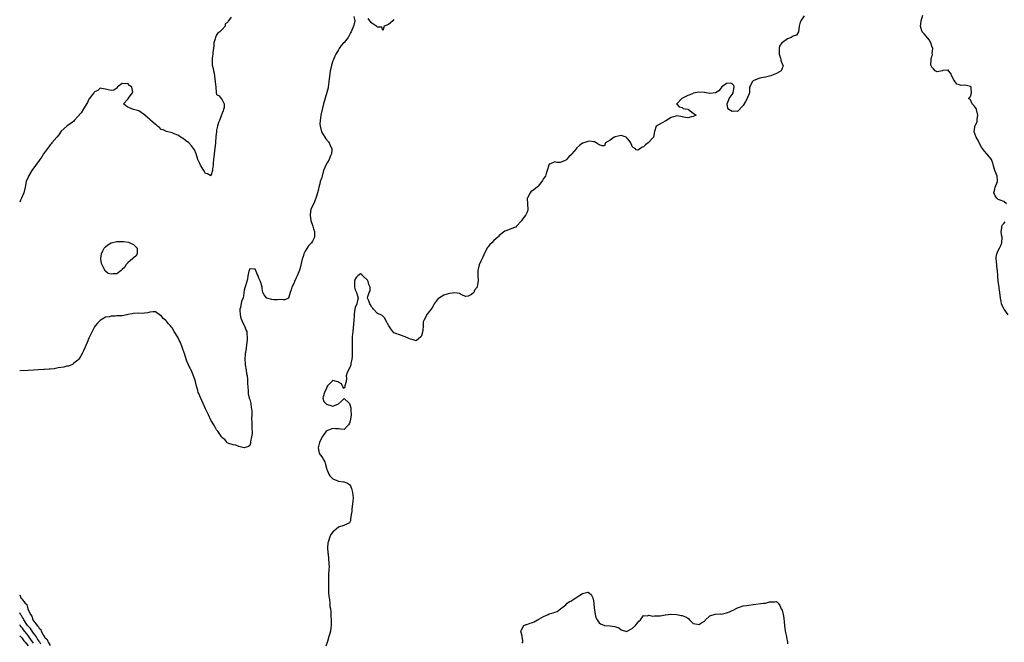
# Model space of a CAD drawing. Units: inches. Extents: x 2517000 to 2520000, y 1554000 to 1557000.
# Drawn here: x 2517000 to 2517355, y 1554443 to 1554667 of the extents above; entities that cross this region are included whole.
import ezdxf

# ---------------------------------------------------------------- set-up
doc = ezdxf.new("R2010")
doc.units = ezdxf.units.IN
doc.header["$MEASUREMENT"] = 0
doc.layers.add('LD25171554_2ft', color=161, linetype='Continuous')

msp = doc.modelspace()

# ---------------------------------------------------------------- linework, layer by layer
at = {"layer": 'LD25171554_2ft'}
for points, elevation in [([(2517120.55, 1554668.55), (2517120.84, 1554667), (2517120.56, 1554665.44), (2517120.44, 1554665), (2517119.57, 1554663), (2517119.33, 1554662.67), (2517118.47, 1554661), (2517117, 1554659.21), (2517116.84, 1554659), (2517115.96, 1554658.04), (2517115.27, 1554657), (2517115, 1554656.57), (2517114.1, 1554655), (2517113.71, 1554654.29), (2517113.15, 1554653), (2517113, 1554652.59), (2517112.43, 1554651), (2517112.19, 1554649.81), (2517111.98, 1554649), (2517111.83, 1554647.83), (2517111.74, 1554647), (2517111.55, 1554645), (2517111.26, 1554643), (2517111.22, 1554642.78), (2517110.83, 1554641.17), (2517109.63, 1554637), (2517109.11, 1554635), (2517108.65, 1554633), (2517108.35, 1554631), (2517108.33, 1554629.67), (2517108.36, 1554629), (2517108.86, 1554627), (2517110.02, 1554625), (2517110.46, 1554624.46), (2517111.36, 1554623.36), (2517111.64, 1554623), (2517112.18, 1554621.82), (2517112.61, 1554621), (2517112.62, 1554620.62), (2517112.5, 1554619), (2517111.97, 1554618.03), (2517111.58, 1554617), (2517111, 1554615.99), (2517110.39, 1554615), (2517110.05, 1554614.05), (2517109.58, 1554613), (2517109.09, 1554611), (2517109, 1554610.54), (2517108.45, 1554609), (2517108.22, 1554608.22), (2517107.9, 1554607), (2517107.77, 1554606.23), (2517107.41, 1554605), (2517107, 1554603.39), (2517106.31, 1554601.69), (2517105.08, 1554598.92), (2517104.8, 1554597.2), (2517104.77, 1554597), (2517104.8, 1554596.8), (2517105.04, 1554595), (2517105.69, 1554593), (2517105.97, 1554591.97), (2517106.34, 1554591), (2517106.35, 1554589), (2517105.57, 1554587.57), (2517105.23, 1554587), (2517105.12, 1554586.88), (2517105, 1554586.73), (2517104.15, 1554585.85), (2517103, 1554583.89), (2517102.52, 1554583), (2517102.33, 1554582.33), (2517101.87, 1554581), (2517101.52, 1554579.52), (2517101, 1554577.45), (2517100.89, 1554577.11), (2517100.04, 1554575), (2517099.69, 1554574.31), (2517099.18, 1554573), (2517099, 1554572.51), (2517098.2, 1554571), (2517097.96, 1554570.04), (2517097.54, 1554569), (2517097, 1554567.02), (2517096.98, 1554567), (2517095.62, 1554566.38), (2517095, 1554566.45), (2517094.56, 1554566.56), (2517093, 1554566.39), (2517091.64, 1554566.36), (2517091, 1554566.48), (2517089.17, 1554567), (2517089.07, 1554567.07), (2517089, 1554567.14), (2517088.21, 1554568.21), (2517087.74, 1554569), (2517087.51, 1554570.49), (2517087.41, 1554571), (2517087, 1554572.6), (2517086.9, 1554572.9), (2517086.87, 1554573), (2517086.26, 1554574.26), (2517086.04, 1554575), (2517085.67, 1554575.67), (2517085.23, 1554577), (2517085, 1554577.46), (2517084.58, 1554577.42), (2517083, 1554577.55), (2517082.77, 1554577), (2517082.68, 1554576.68), (2517082.28, 1554575), (2517082.13, 1554573.87), (2517081.4, 1554571.4), (2517081.27, 1554570.73), (2517081, 1554569.85), (2517080.91, 1554568.91), (2517080.56, 1554567), (2517080.03, 1554565.97), (2517079.6, 1554563.6), (2517079.38, 1554563), (2517079.38, 1554562.62), (2517079.49, 1554561), (2517079.8, 1554559.8), (2517080.18, 1554559), (2517081, 1554557.16), (2517081.14, 1554557), (2517081.6, 1554555.6), (2517081.92, 1554555), (2517081.96, 1554554.04), (2517082.05, 1554553), (2517082.06, 1554552.06), (2517081.93, 1554551), (2517081.77, 1554550.23), (2517081.66, 1554549), (2517081.42, 1554547.42), (2517081.33, 1554547), (2517081.28, 1554546.72), (2517081.16, 1554545), (2517081.3, 1554543.3), (2517081.31, 1554543), (2517081.66, 1554541), (2517081.84, 1554539.84), (2517082, 1554539), (2517082.14, 1554537.86), (2517082.19, 1554537), (2517082.18, 1554536.18), (2517082.28, 1554535), (2517082.43, 1554533.57), (2517082.42, 1554533), (2517082.46, 1554532.46), (2517082.83, 1554531), (2517083, 1554530.46), (2517083.34, 1554529), (2517083.54, 1554527.54), (2517083.63, 1554527), (2517083.7, 1554526.3), (2517083.7, 1554525), (2517083.64, 1554523.64), (2517083.8, 1554522.2), (2517083.78, 1554519.77), (2517083.83, 1554519), (2517083.81, 1554518.19), (2517083.66, 1554517), (2517083.29, 1554515.29), (2517083.25, 1554514.75), (2517083, 1554513.89), (2517082.51, 1554513.49), (2517081, 1554513.01), (2517079, 1554513.55), (2517078.02, 1554513.98), (2517077, 1554514.17), (2517075.4, 1554514.61), (2517075, 1554514.74), (2517074.79, 1554515), (2517074.04, 1554516.04), (2517073, 1554516.69), (2517072.91, 1554516.91), (2517072.85, 1554517), (2517072.42, 1554517.58), (2517071.46, 1554519), (2517071.29, 1554519.29), (2517071, 1554519.56), (2517070.55, 1554520.55), (2517070.22, 1554521), (2517069, 1554523.05), (2517068.06, 1554525), (2517067, 1554527.11), (2517066.21, 1554529), (2517065.19, 1554531.19), (2517064.58, 1554532.58), (2517064.44, 1554533), (2517064.31, 1554533.69), (2517063.72, 1554535.72), (2517063.43, 1554537), (2517063, 1554538.09), (2517062.69, 1554539), (2517062.2, 1554540.19), (2517061.82, 1554541), (2517061.58, 1554541.58), (2517061, 1554542.66), (2517060.85, 1554543), (2517060.32, 1554544.32), (2517060.07, 1554545), (2517059.43, 1554547), (2517059.34, 1554547.34), (2517058.77, 1554549), (2517057.97, 1554551), (2517057.67, 1554551.67), (2517057, 1554552.91), (2517055.67, 1554555), (2517055, 1554556.27), (2517054.66, 1554556.66), (2517054.4, 1554557), (2517053.73, 1554557.73), (2517053, 1554558.76), (2517052.72, 1554559), (2517051.72, 1554559.72), (2517051, 1554560.7), (2517050.78, 1554560.78), (2517049, 1554562.13), (2517047.98, 1554562.02), (2517047, 1554562.01), (2517046.26, 1554561.74), (2517045, 1554561.57), (2517044.48, 1554561.52), (2517043, 1554561.56), (2517041, 1554561.46), (2517040.61, 1554561.39), (2517039, 1554561.06), (2517038.65, 1554561), (2517037, 1554560.67), (2517036.62, 1554560.62), (2517035, 1554560.59), (2517034.5, 1554560.5), (2517033, 1554560.53), (2517032.28, 1554560.28), (2517031, 1554560.13), (2517029.08, 1554559), (2517029, 1554558.94), (2517028.07, 1554557.93), (2517027.28, 1554557), (2517027, 1554556.64), (2517025.75, 1554554.25), (2517025.22, 1554553), (2517025, 1554552.52), (2517024.36, 1554551), (2517023, 1554548.02), (2517022.51, 1554547), (2517021.98, 1554546.02), (2517021.35, 1554545), (2517021, 1554544.66), (2517019.59, 1554543.59), (2517019, 1554543.12), (2517018.81, 1554543), (2517017.47, 1554542.53), (2517017, 1554542.46), (2517015.87, 1554542.12), (2517013.86, 1554541.86), (2517012.43, 1554541.57), (2517011, 1554541.46), (2517010.6, 1554541.4), (2517009, 1554541.28), (2517008.76, 1554541.24), (2517003, 1554540.89), (2517000, 1554540.75)], 6356), ([(2517076.3, 1554668.3), (2517075.34, 1554667), (2517075.19, 1554666.81), (2517075, 1554666.41), (2517074.14, 1554665.86), (2517074.12, 1554665), (2517073, 1554663.83), (2517072.23, 1554663), (2517071.53, 1554662.47), (2517071, 1554661.93), (2517070.58, 1554661), (2517070.46, 1554660.46), (2517070.04, 1554659), (2517069.98, 1554658.02), (2517069.89, 1554657), (2517069.73, 1554655.73), (2517069.71, 1554655), (2517069.46, 1554653.46), (2517069.41, 1554653), (2517069.46, 1554651), (2517069.77, 1554649.77), (2517069.89, 1554649), (2517070.1, 1554648.1), (2517070.31, 1554647), (2517070.57, 1554645), (2517070.71, 1554643), (2517070.86, 1554641.14), (2517070.88, 1554641), (2517071, 1554640.46), (2517071.95, 1554639.95), (2517072.65, 1554639), (2517073, 1554638.48), (2517073.8, 1554637), (2517073.73, 1554635.73), (2517073.57, 1554635), (2517073.45, 1554634.55), (2517073, 1554633.72), (2517072.68, 1554632.68), (2517072.08, 1554631), (2517071.72, 1554630.28), (2517071.37, 1554629), (2517071, 1554627.5), (2517070.94, 1554627), (2517070.78, 1554625.22), (2517070.62, 1554623), (2517070.14, 1554619), (2517070.07, 1554617.93), (2517069.97, 1554617), (2517069.8, 1554615.8), (2517069.8, 1554615), (2517069.53, 1554613.53), (2517069.51, 1554613), (2517069, 1554611.14), (2517067.79, 1554611.79), (2517067, 1554611.94), (2517066.38, 1554613), (2517065.26, 1554615), (2517065, 1554615.5), (2517064.51, 1554616.51), (2517064.31, 1554617), (2517063.61, 1554619), (2517063, 1554620.47), (2517062.81, 1554620.81), (2517062.68, 1554621), (2517061.92, 1554621.92), (2517061, 1554622.97), (2517059.81, 1554623.81), (2517059, 1554624.52), (2517058.67, 1554624.67), (2517058.1, 1554625), (2517057, 1554625.7), (2517055.74, 1554626.26), (2517055, 1554626.57), (2517053, 1554627.07), (2517051.72, 1554627.72), (2517051, 1554627.85), (2517050.49, 1554628.49), (2517049.73, 1554629), (2517049.37, 1554629.37), (2517049, 1554629.55), (2517047.22, 1554631.22), (2517047, 1554631.39), (2517046.14, 1554632.14), (2517045.09, 1554633), (2517045, 1554633.1), (2517043, 1554634.49), (2517041.04, 1554635), (2517039.56, 1554635.56), (2517039, 1554635.85), (2517038.28, 1554636.28), (2517037.5, 1554637), (2517039, 1554638.77), (2517039.12, 1554638.88), (2517039.14, 1554639), (2517039.5, 1554639.5), (2517040.75, 1554641), (2517040.78, 1554641.22), (2517040.48, 1554643), (2517039.64, 1554643.64), (2517039, 1554644.32), (2517038.23, 1554644.23), (2517037, 1554644.4), (2517035.2, 1554643), (2517035.18, 1554642.82), (2517035, 1554642.74), (2517033.99, 1554642.01), (2517033, 1554641.82), (2517031.89, 1554642.11), (2517031, 1554642.39), (2517029.47, 1554642.53), (2517029, 1554642.66), (2517028.19, 1554641.81), (2517027, 1554641.32), (2517026.88, 1554641.13), (2517026.76, 1554641), (2517025.77, 1554639.77), (2517025.19, 1554639), (2517025.12, 1554638.88), (2517025, 1554638.76), (2517024.49, 1554637.51), (2517023, 1554635.19), (2517022.23, 1554633.77), (2517021, 1554632.49), (2517019.66, 1554631), (2517019.36, 1554630.64), (2517019, 1554630.43), (2517018.22, 1554629.78), (2517016.97, 1554629), (2517015, 1554627.14), (2517014.11, 1554625.89), (2517013.37, 1554625), (2517011.61, 1554623), (2517011.38, 1554622.62), (2517011, 1554622.24), (2517010.5, 1554621.5), (2517010.03, 1554621), (2517008.62, 1554619), (2517008.03, 1554617.97), (2517007.26, 1554617), (2517007, 1554616.61), (2517004.4, 1554613), (2517003.14, 1554611), (2517003, 1554610.67), (2517002.38, 1554609), (2517001.94, 1554607), (2517001.46, 1554605), (2517000.66, 1554603), (2517000.32, 1554602.32), (2517000, 1554601.62)], 6354), ([(2517283, 1554668.72), (2517281.76, 1554667), (2517281.56, 1554666.44), (2517281.21, 1554665), (2517280.94, 1554663), (2517280.18, 1554661.82), (2517279, 1554661.41), (2517278.27, 1554661), (2517277, 1554660.43), (2517275.14, 1554659.14), (2517275, 1554659.07), (2517274.93, 1554659), (2517274.15, 1554657.85), (2517273.95, 1554657), (2517273.92, 1554655.92), (2517273.96, 1554655), (2517274.46, 1554653.54), (2517274.59, 1554653), (2517274.63, 1554652.63), (2517275.18, 1554651.18), (2517275.34, 1554651), (2517275.41, 1554650.59), (2517275, 1554649.96), (2517274.82, 1554649.18), (2517274.7, 1554649), (2517273, 1554647.95), (2517271.26, 1554647.26), (2517271, 1554647.14), (2517270.5, 1554647), (2517269, 1554646.66), (2517267.6, 1554646.4), (2517267, 1554646.25), (2517266.04, 1554645.96), (2517264.65, 1554645.35), (2517264.23, 1554645), (2517263.67, 1554643.67), (2517263.3, 1554643), (2517263.27, 1554642.73), (2517263.25, 1554641), (2517262.46, 1554639), (2517261.88, 1554637.88), (2517261, 1554636.43), (2517259, 1554634.25), (2517257.6, 1554634.4), (2517257, 1554634.28), (2517255.87, 1554635), (2517255.46, 1554635.46), (2517255.16, 1554637), (2517255.72, 1554638.28), (2517255.9, 1554639), (2517257, 1554640.43), (2517257.33, 1554641), (2517257.58, 1554642.42), (2517257.75, 1554643), (2517257.6, 1554643.6), (2517257, 1554644.25), (2517256.5, 1554644.5), (2517255, 1554644.37), (2517253.18, 1554643), (2517253.14, 1554642.86), (2517253, 1554642.8), (2517252.26, 1554641.74), (2517251, 1554641.07), (2517249, 1554640.76), (2517248.83, 1554640.83), (2517247, 1554641.13), (2517246.88, 1554641.12), (2517245, 1554641.2), (2517243, 1554640.84), (2517242.71, 1554640.71), (2517241, 1554640.05), (2517239.07, 1554639.07), (2517238.87, 1554639), (2517237, 1554637.03), (2517236.96, 1554637.04), (2517236.93, 1554637), (2517237, 1554636.96), (2517237.92, 1554635.92), (2517239, 1554635.75), (2517239.35, 1554635.35), (2517241, 1554635.11), (2517241.07, 1554635.07), (2517241.26, 1554635), (2517243, 1554633.74), (2517243.98, 1554633), (2517243, 1554632.45), (2517242.31, 1554632.31), (2517241, 1554631.96), (2517240.13, 1554632.13), (2517239, 1554632.38), (2517238.51, 1554632.51), (2517237, 1554632.74), (2517236.65, 1554632.65), (2517235, 1554632.18), (2517233.12, 1554630.88), (2517231.79, 1554630.21), (2517229.65, 1554629), (2517229, 1554627.05), (2517228.61, 1554625), (2517226.74, 1554623), (2517225.73, 1554622.27), (2517225, 1554621.58), (2517224.59, 1554621.41), (2517223.9, 1554621), (2517223, 1554620.31), (2517222.44, 1554620.44), (2517221.98, 1554621), (2517221.34, 1554621.34), (2517221, 1554621.7), (2517220.46, 1554623), (2517219.89, 1554623.89), (2517219, 1554624.84), (2517218.91, 1554624.91), (2517218.74, 1554625), (2517217, 1554625.68), (2517214.82, 1554625.18), (2517214.41, 1554625), (2517213, 1554623.97), (2517211.34, 1554623), (2517211.21, 1554622.79), (2517211, 1554621.94), (2517210.15, 1554621.85), (2517209, 1554622.23), (2517207.95, 1554623), (2517207.33, 1554623.33), (2517207, 1554623.33), (2517205.63, 1554623.63), (2517205, 1554623.5), (2517203.56, 1554623), (2517203.12, 1554622.88), (2517203, 1554622.86), (2517201.93, 1554622.07), (2517200.88, 1554621.12), (2517200.81, 1554621), (2517199.19, 1554619), (2517199.12, 1554618.88), (2517199, 1554618.76), (2517198.09, 1554617.91), (2517197.24, 1554617), (2517197, 1554616.71), (2517196.48, 1554616.48), (2517195, 1554615.93), (2517193.88, 1554615.88), (2517193, 1554616.16), (2517191.45, 1554615.45), (2517191, 1554615.31), (2517190.85, 1554615), (2517190.31, 1554613), (2517189.9, 1554611.9), (2517189.73, 1554611), (2517189, 1554610.12), (2517188.64, 1554609.36), (2517188.4, 1554609), (2517187, 1554607.32), (2517186.62, 1554607), (2517185, 1554605.74), (2517184.49, 1554605.51), (2517184.09, 1554605), (2517183.21, 1554603.21), (2517183.08, 1554603), (2517183.07, 1554602.93), (2517183.24, 1554601), (2517183.36, 1554599), (2517183.33, 1554598.67), (2517183, 1554597.76), (2517182.64, 1554597), (2517181.07, 1554595), (2517181, 1554594.87), (2517179.26, 1554593), (2517179, 1554592.56), (2517178.46, 1554592.46), (2517175.32, 1554591.32), (2517175, 1554591.16), (2517173, 1554589.59), (2517172.75, 1554589.25), (2517172.53, 1554589), (2517171, 1554587.84), (2517170.29, 1554587), (2517169.64, 1554586.36), (2517169, 1554585.46), (2517168.78, 1554585.22), (2517167.51, 1554583), (2517167.41, 1554582.59), (2517167, 1554581.57), (2517166.66, 1554581), (2517166.31, 1554580.31), (2517165.81, 1554579), (2517165.26, 1554577), (2517165.26, 1554575.26), (2517165.23, 1554575), (2517165.33, 1554573.33), (2517165, 1554571.08), (2517164.98, 1554571), (2517164.11, 1554569.89), (2517163.78, 1554569), (2517163, 1554568.28), (2517161.77, 1554567.77), (2517161, 1554567.62), (2517159.99, 1554567.99), (2517159, 1554568.45), (2517158.66, 1554568.66), (2517156.97, 1554568.97), (2517155, 1554568.74), (2517154.62, 1554568.62), (2517153, 1554568.04), (2517151.09, 1554566.91), (2517151, 1554566.83), (2517149.53, 1554565), (2517149, 1554563.95), (2517148.48, 1554563), (2517147.75, 1554562.25), (2517147, 1554561.2), (2517146.87, 1554561.13), (2517146.78, 1554561), (2517146.73, 1554560.73), (2517145.73, 1554559), (2517145.54, 1554558.46), (2517145.49, 1554557), (2517145.37, 1554555.37), (2517145.33, 1554555), (2517145.27, 1554554.73), (2517145, 1554553.48), (2517144.85, 1554553.15), (2517144.74, 1554553), (2517143, 1554551.61), (2517141.99, 1554551.99), (2517141, 1554552.16), (2517140.42, 1554552.42), (2517139, 1554553.01), (2517137, 1554553.73), (2517135.73, 1554554.27), (2517135, 1554554.55), (2517134.57, 1554555), (2517133.9, 1554555.9), (2517133.19, 1554557), (2517132.07, 1554559), (2517131.73, 1554559.73), (2517131, 1554560.49), (2517130.73, 1554560.73), (2517129, 1554561.57), (2517127.69, 1554563), (2517127.4, 1554563.4), (2517127, 1554563.71), (2517126.6, 1554564.6), (2517126.25, 1554565), (2517126, 1554566.01), (2517125.5, 1554567), (2517125.58, 1554567.58), (2517126.08, 1554569), (2517126.39, 1554569.61), (2517126.38, 1554571), (2517125.97, 1554571.97), (2517125.71, 1554573), (2517125.44, 1554573.44), (2517123.84, 1554575), (2517123.43, 1554575.43), (2517123, 1554575.73), (2517121.96, 1554575), (2517121.44, 1554574.56), (2517121, 1554573.91), (2517120.83, 1554573.17), (2517120.8, 1554572.8), (2517120.83, 1554571), (2517121, 1554569.96), (2517121.48, 1554569), (2517121.83, 1554567.83), (2517122.11, 1554567), (2517121.85, 1554566.15), (2517121.63, 1554565), (2517121, 1554563.59), (2517120.9, 1554563), (2517120.68, 1554561.32), (2517120.66, 1554560.66), (2517120.55, 1554559), (2517120.3, 1554556.3), (2517120.12, 1554555), (2517120, 1554554), (2517119.94, 1554553), (2517119.89, 1554551), (2517119.93, 1554550.07), (2517119.89, 1554547.89), (2517119.95, 1554547), (2517119.96, 1554546.04), (2517119.87, 1554545), (2517119.5, 1554543.5), (2517119.45, 1554543), (2517119.38, 1554542.62), (2517119, 1554541.79), (2517118.17, 1554540.17), (2517117.81, 1554539), (2517117.92, 1554538.08), (2517117.75, 1554537), (2517117.35, 1554535.35), (2517117.34, 1554535), (2517117, 1554534.38), (2517116.54, 1554535), (2517116.09, 1554536.09), (2517115, 1554536.71), (2517114.83, 1554536.83), (2517114.24, 1554537), (2517113, 1554537.27), (2517112.82, 1554537.18), (2517112.57, 1554537), (2517111, 1554535.35), (2517110.84, 1554535), (2517110.75, 1554534.75), (2517109.91, 1554533), (2517109.49, 1554531.49), (2517109.39, 1554531), (2517109.75, 1554529.75), (2517110.4, 1554529), (2517110.73, 1554528.73), (2517111, 1554528.61), (2517112.27, 1554528.27), (2517113, 1554528.1), (2517115, 1554528.96), (2517116.1, 1554529.9), (2517117, 1554530.79), (2517119.01, 1554529), (2517119.42, 1554527.42), (2517119.44, 1554527), (2517119.42, 1554526.58), (2517119.54, 1554525), (2517119.34, 1554523.34), (2517119.24, 1554522.76), (2517119, 1554521.99), (2517118.61, 1554521.39), (2517118.29, 1554521), (2517117, 1554519.66), (2517115.81, 1554519.81), (2517115, 1554519.86), (2517113.87, 1554519.87), (2517113, 1554520), (2517111.4, 1554519.4), (2517111, 1554519.31), (2517110.55, 1554519), (2517109.45, 1554517.45), (2517109.11, 1554517), (2517108.2, 1554515), (2517107.66, 1554513), (2517107.89, 1554511.89), (2517108.09, 1554511), (2517109, 1554509.79), (2517109.32, 1554509.32), (2517109.43, 1554509), (2517110.03, 1554508.03), (2517110.33, 1554507), (2517110.82, 1554505.18), (2517111, 1554504.72), (2517111.53, 1554503.53), (2517111.84, 1554503), (2517113, 1554501.89), (2517114.99, 1554501), (2517116.83, 1554500.83), (2517117, 1554500.81), (2517118.31, 1554500.31), (2517119, 1554499.86), (2517119.33, 1554499.33), (2517119.48, 1554499), (2517119.67, 1554498.33), (2517120.1, 1554497), (2517120.25, 1554495), (2517120.19, 1554493.81), (2517120.1, 1554493), (2517119.9, 1554491.9), (2517119.84, 1554491), (2517119.85, 1554490.15), (2517119.6, 1554489), (2517119.32, 1554487.32), (2517119.34, 1554487), (2517119.32, 1554486.68), (2517119, 1554485.97), (2517117.14, 1554485.14), (2517116.91, 1554485), (2517115, 1554484.45), (2517113.28, 1554483), (2517113.11, 1554482.89), (2517112.2, 1554481.8), (2517111.88, 1554481), (2517111.39, 1554479.39), (2517111.22, 1554479), (2517111.19, 1554478.81), (2517111.05, 1554477), (2517111.16, 1554475.16), (2517111.22, 1554474.78), (2517111.43, 1554473), (2517111.51, 1554471.51), (2517111.57, 1554471), (2517111.59, 1554470.41), (2517111.53, 1554469), (2517111.44, 1554467.44), (2517111.36, 1554465), (2517111.36, 1554463.36), (2517111.34, 1554463), (2517111.34, 1554462.66), (2517111.41, 1554461), (2517111.51, 1554459.51), (2517111.59, 1554459), (2517111.76, 1554458.24), (2517111.84, 1554457), (2517111.86, 1554455.86), (2517112.08, 1554455), (2517112.3, 1554453.7), (2517112.26, 1554452.26), (2517112.42, 1554451), (2517112.39, 1554449.61), (2517112.36, 1554449), (2517112.28, 1554448.28), (2517112.07, 1554447), (2517111.84, 1554446.16), (2517111.57, 1554445), (2517111, 1554443.19), (2517110.4, 1554441.6)], 6358), ([(2517135, 1554667.4), (2517134.65, 1554667), (2517133.75, 1554666.25), (2517133, 1554665.59), (2517131.54, 1554665), (2517131, 1554663.5), (2517130.64, 1554664.64), (2517129, 1554664.64), (2517128.89, 1554664.89), (2517127, 1554666.17), (2517126.33, 1554667), (2517125.75, 1554667.75)], 6356), ([(2517355.92, 1554601), (2517355, 1554601.8), (2517353.67, 1554602.33), (2517353, 1554602.62), (2517352.44, 1554603), (2517351.84, 1554603.84), (2517351.36, 1554605), (2517351.76, 1554606.24), (2517351.94, 1554607), (2517352.77, 1554609), (2517352.76, 1554609.24), (2517352.63, 1554611), (2517352.13, 1554612.13), (2517351.83, 1554613), (2517351.31, 1554614.69), (2517351.23, 1554615), (2517351.19, 1554615.19), (2517351, 1554615.71), (2517350.63, 1554616.63), (2517350.51, 1554617), (2517349, 1554618.86), (2517348.91, 1554619), (2517348, 1554620), (2517347, 1554621.46), (2517346.11, 1554623), (2517345.81, 1554623.81), (2517345.01, 1554625), (2517344.37, 1554627), (2517344.59, 1554628.59), (2517344.6, 1554629), (2517345, 1554629.89), (2517345.36, 1554630.64), (2517345.4, 1554631), (2517345.41, 1554631.41), (2517345.64, 1554633), (2517345.13, 1554635), (2517345.1, 1554635.1), (2517345, 1554635.31), (2517344.28, 1554636.29), (2517343.55, 1554637), (2517343, 1554638.5), (2517342.7, 1554638.7), (2517342.32, 1554639), (2517343, 1554639.68), (2517343.33, 1554641), (2517343.2, 1554642.8), (2517343.22, 1554643), (2517343.14, 1554643.14), (2517343, 1554643.24), (2517341.6, 1554643.6), (2517341, 1554643.74), (2517339.64, 1554643.64), (2517339, 1554643.86), (2517338.11, 1554644.11), (2517337, 1554645.72), (2517336.27, 1554647), (2517335.93, 1554647.93), (2517335.09, 1554649), (2517335, 1554649.18), (2517334.86, 1554649.14), (2517333, 1554649.03), (2517332.93, 1554649), (2517331, 1554648.56), (2517330.25, 1554649), (2517329.68, 1554649.68), (2517329, 1554650.25), (2517328.72, 1554651), (2517328.77, 1554653), (2517328.83, 1554653.17), (2517329, 1554654.28), (2517329.26, 1554654.74), (2517329.28, 1554655), (2517329.2, 1554655.2), (2517329.36, 1554657), (2517329, 1554657.83), (2517328.7, 1554659), (2517328.11, 1554660.11), (2517327, 1554661.41), (2517326.32, 1554662.32), (2517325.56, 1554663), (2517325.39, 1554663.39), (2517324.94, 1554665), (2517325.15, 1554666.85), (2517325.16, 1554667), (2517325.82, 1554669)], 6358), ([(2517356.53, 1554561), (2517355.14, 1554563), (2517354.4, 1554564.4), (2517354.19, 1554565), (2517354.04, 1554565.96), (2517353.83, 1554567), (2517353.61, 1554569), (2517353.39, 1554570.61), (2517353.36, 1554571), (2517353.01, 1554573), (2517352.84, 1554575), (2517352.73, 1554577), (2517352.67, 1554577.33), (2517352.36, 1554580.36), (2517352.2, 1554581), (2517352.23, 1554581.77), (2517352.44, 1554583), (2517353, 1554584.2), (2517353.47, 1554585), (2517353.97, 1554586.03), (2517354.29, 1554587), (2517354.37, 1554589), (2517354.19, 1554589.81), (2517354.11, 1554591), (2517354.32, 1554592.32), (2517354.31, 1554593), (2517354.59, 1554593.41), (2517355, 1554593.93), (2517355.52, 1554594.48)], 6358), ([(2517000, 1554460.08), (2517000.06, 1554460.06), (2517000.45, 1554459), (2517000.77, 1554458.77), (2517001, 1554458.3), (2517002.02, 1554457), (2517002.57, 1554456.57), (2517002.95, 1554455), (2517003.85, 1554453), (2517004.36, 1554452.36), (2517004.76, 1554451), (2517005, 1554450.64), (2517006.36, 1554449), (2517006.7, 1554448.71), (2517007, 1554448.07), (2517007.62, 1554447.62), (2517007.74, 1554447), (2517008.57, 1554445.43), (2517008.92, 1554444.92), (2517009, 1554444.77), (2517009.92, 1554443.92), (2517010.23, 1554443), (2517011, 1554441.77)], 6356), ([(2517181.32, 1554442.68), (2517181.48, 1554443), (2517181.47, 1554443.47), (2517181.22, 1554445), (2517181.21, 1554445.21), (2517180.84, 1554447), (2517181, 1554447.5), (2517181.85, 1554449), (2517182.65, 1554449.35), (2517183, 1554449.39), (2517184.16, 1554449.84), (2517185, 1554450.06), (2517185.64, 1554450.36), (2517186.78, 1554451), (2517187, 1554451.1), (2517187.26, 1554451.26), (2517189, 1554452.19), (2517190.69, 1554453), (2517191, 1554453.17), (2517192.44, 1554453.56), (2517193, 1554453.87), (2517193.93, 1554454.07), (2517195.04, 1554455), (2517197, 1554456.48), (2517197.54, 1554457), (2517198.39, 1554457.61), (2517199, 1554457.88), (2517199.63, 1554458.37), (2517200.65, 1554459), (2517201.68, 1554459.68), (2517203, 1554460.52), (2517205, 1554461.07), (2517205.05, 1554461.05), (2517206.17, 1554460.17), (2517206.75, 1554459), (2517207, 1554457.89), (2517207.16, 1554457), (2517207.23, 1554455.23), (2517207.34, 1554454.66), (2517207.55, 1554453), (2517207.88, 1554451.88), (2517208.32, 1554451), (2517209, 1554450.01), (2517209.57, 1554449.57), (2517211, 1554449.05), (2517213, 1554448.88), (2517214.68, 1554448.68), (2517215, 1554448.55), (2517216.16, 1554448.16), (2517217, 1554447.47), (2517217.37, 1554447.37), (2517218.65, 1554447), (2517219, 1554446.85), (2517219.06, 1554446.94), (2517219.16, 1554447), (2517221, 1554447.96), (2517222.18, 1554449), (2517222.49, 1554449.51), (2517223, 1554450.05), (2517223.4, 1554450.6), (2517223.92, 1554451), (2517225, 1554452.55), (2517226.48, 1554452.48), (2517227, 1554452.72), (2517228.41, 1554452.41), (2517229, 1554452.47), (2517230.5, 1554452.5), (2517231, 1554452.49), (2517232.87, 1554452.87), (2517233, 1554452.87), (2517234.92, 1554453.08), (2517235, 1554453.11), (2517237, 1554452.91), (2517238.65, 1554452.65), (2517239, 1554452.58), (2517240.15, 1554452.15), (2517241, 1554451.64), (2517241.35, 1554451.35), (2517241.68, 1554451), (2517243, 1554449.77), (2517244.52, 1554449.48), (2517245, 1554449.35), (2517246.01, 1554449.99), (2517247, 1554450.58), (2517247.23, 1554450.77), (2517247.44, 1554451), (2517249, 1554452.51), (2517250.9, 1554453.1), (2517252.85, 1554453.15), (2517253, 1554453.14), (2517255, 1554453.56), (2517256.04, 1554453.96), (2517257, 1554454.42), (2517257.4, 1554454.59), (2517259, 1554455.39), (2517259.63, 1554455.63), (2517261, 1554456.04), (2517262.2, 1554456.2), (2517263, 1554456.29), (2517264.55, 1554456.55), (2517268.38, 1554457), (2517268.91, 1554457.09), (2517269, 1554457.08), (2517270.5, 1554457.5), (2517271, 1554457.59), (2517272.46, 1554457.54), (2517273, 1554457.64), (2517273.6, 1554457), (2517274.18, 1554456.18), (2517274.69, 1554455), (2517275, 1554454.48), (2517275.37, 1554453), (2517275.65, 1554451.65), (2517275.76, 1554450.24), (2517275.98, 1554447.98), (2517276.16, 1554447), (2517276.54, 1554445.46), (2517276.62, 1554445), (2517276.64, 1554444.64), (2517276.95, 1554443), (2517277, 1554442.42)], 6360), ([(2517007.67, 1554442.33), (2517007.23, 1554443), (2517007.16, 1554443.16), (2517007, 1554443.34), (2517006.36, 1554444.36), (2517005.89, 1554445), (2517005.58, 1554445.58), (2517005, 1554446.25), (2517004.45, 1554447), (2517003.87, 1554447.87), (2517003, 1554448.8), (2517002.84, 1554449), (2517001.53, 1554451), (2517001.38, 1554451.38), (2517001, 1554451.92), (2517000.6, 1554452.6), (2517000.29, 1554453), (2517000, 1554453.52)], 6354), ([(2517005, 1554442.63), (2517004.01, 1554444.01), (2517003.33, 1554445), (2517003, 1554445.44), (2517001.43, 1554447.43), (2517001, 1554448.01), (2517000.52, 1554448.52), (2517000.21, 1554449), (2517000, 1554449.29)], 6352), ([(2517000, 1554445.3), (2517000.31, 1554445), (2517000.62, 1554444.62), (2517001, 1554444.24), (2517001.51, 1554443.51), (2517001.95, 1554443), (2517003, 1554441.67)], 6350)]:
    msp.add_lwpolyline(points, dxfattribs=dict(at, elevation=elevation))
at = {"layer": 'LD25171554_2ft', "elevation": 6356}
msp.add_lwpolyline([(2517030.03, 1554584.03), (2517030.51, 1554585), (2517030.7, 1554585.3), (2517031, 1554585.53), (2517031.76, 1554586.24), (2517033.04, 1554586.96), (2517035, 1554587.4), (2517037, 1554587.44), (2517037.43, 1554587.43), (2517039.21, 1554587.21), (2517039.76, 1554587), (2517041, 1554586.4), (2517042.39, 1554585), (2517042.35, 1554584.35), (2517042.34, 1554583), (2517041.91, 1554582.09), (2517041, 1554581.49), (2517040.76, 1554581.24), (2517039, 1554579.72), (2517038.25, 1554579), (2517037.88, 1554578.12), (2517037, 1554577.36), (2517036.83, 1554577.17), (2517036.59, 1554577), (2517035, 1554575.76), (2517033.74, 1554575.74), (2517033, 1554575.68), (2517031.91, 1554575.91), (2517031, 1554576.73), (2517030.79, 1554576.79), (2517030.65, 1554577.35), (2517029.71, 1554579), (2517029.5, 1554579.5), (2517029.29, 1554581), (2517029.3, 1554581.3), (2517029.48, 1554583)], close=True, dxfattribs=at)

doc.saveas('drawing.dxf')
